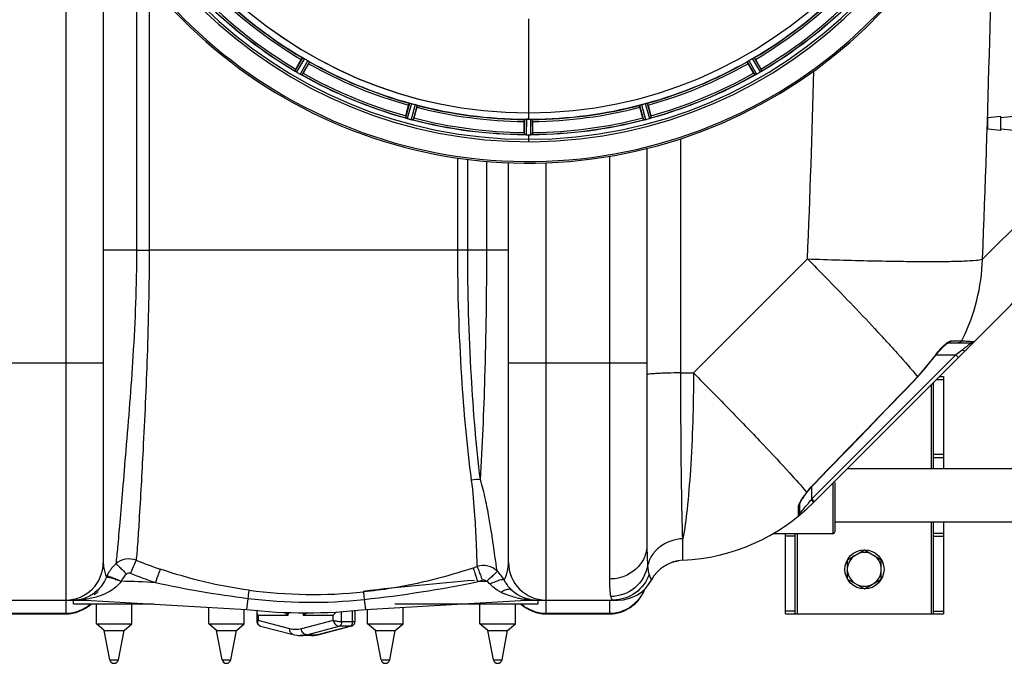
# Model space of a CAD drawing. Units: millimetres. Extents: x -2294 to 3632, y 85 to 3376.
# Drawn here: x 390 to 888, y 85 to 410 of the extents above; entities that cross this region are included whole.
import ezdxf

# ---------------------------------------------------------------- set-up
doc = ezdxf.new("R2010")
doc.units = ezdxf.units.MM
doc.header["$LTSCALE"] = 46.255
doc.layers.get('0').update_dxf_attribs({"linetype": 'CONTINUOUS'})
doc.layers.add('BEZUGSACHSEN', color=7, linetype='CONTINUOUS')
doc.layers.add('RUNDUNGEN', color=7, linetype='CONTINUOUS')

msp = doc.modelspace()

# ---------------------------------------------------------------- linework, layer by layer
at = {"color": 9, "linetype": 'Continuous'}
for p, q in [((413.008, 505.721), (413.008, 116.93)), ((448.812, 437.44), (448.811, 293.93)), ((455.211, 429.213), (455.208, 293.93)), ((647.008, 410.886), (647.008, 363.301)), ((532.82, 391.176), (528.936, 384.523)), ((533.715, 390.725), (529.764, 383.958)), ((535.468, 389.713), (531.583, 382.908)), ((536.306, 389.163), (532.487, 382.473)), ((757.71, 389.163), (761.529, 382.473)), ((758.548, 389.713), (762.433, 382.908)), ((760.301, 390.725), (764.252, 383.958)), ((761.196, 391.176), (765.08, 384.523)), ((586.858, 368.224), (584.828, 360.792)), ((587.839, 368.02), (585.774, 360.461)), ((589.795, 367.496), (587.804, 359.918)), ((590.746, 367.182), (588.789, 359.731)), ((703.27, 367.182), (705.227, 359.731)), ((704.221, 367.496), (706.212, 359.918)), ((706.177, 368.02), (708.242, 360.461)), ((707.158, 368.224), (709.188, 360.792)), ((644.995, 360.04), (644.958, 352.336)), ((645.996, 360.097), (645.958, 352.261)), ((647.008, 363.294), (647.008, 360.095)), ((648.02, 360.097), (648.058, 352.261)), ((649.021, 360.04), (649.058, 352.336)), ((647.008, 352.259), (647.008, 348.692)), ((724.132, 231.78), (724.132, 350.228)), ((611.317, 293.93), (611.317, 340.479)), ((616.329, 293.93), (616.329, 339.799)), ((626.022, 293.93), (626.024, 338.775)), ((688.008, 341.307), (688.008, 127.544)), ((656.008, 236.93), (656.009, 338.046)), ((876.727, 289.295), (912.601, 325.172)), ((448.811, 293.93), (432.008, 293.93)), ((448.811, 293.93), (455.208, 293.93)), ((616.329, 293.93), (455.208, 293.93)), ((626.022, 293.93), (616.329, 293.93)), ((637.008, 293.93), (626.022, 293.93)), ((730.555, 231.78), (788.22, 289.444)), ((860.939, 248.018), (865.858, 248.019)), ((865.858, 248.019), (866.204, 248.018)), ((863.183, 240.933), (790.33, 168.08)), ((852.236, 239.855), (852.362, 239.764)), ((853.241, 240.933), (863.183, 240.933)), ((863.667, 241.297), (863.183, 240.933)), ((864.597, 239.519), (863.183, 240.933)), ((865.018, 242.309), (863.667, 241.297)), ((866.577, 243.479), (865.018, 242.309)), ((362.008, 236.93), (432.008, 236.93)), ((637.008, 236.93), (707.008, 236.93)), ((656.008, 116.93), (656.008, 236.93)), ((724.132, 231.78), (730.555, 231.78)), ((843.871, 229.825), (843.983, 229.717)), ((851.008, 183.38), (851.008, 225.93)), ((853.598, 228.52), (857.008, 228.52)), ((852.008, 190.66), (857.008, 190.66)), ((852.008, 189.07), (857.008, 189.07)), ((791.669, 175.859), (791.763, 175.767)), ((790.33, 168.08), (790.33, 174.202)), ((790.33, 168.08), (789.995, 167.634)), ((791.744, 166.666), (790.33, 168.08)), ((783.591, 162.659), (783.59, 164.197)), ((783.59, 159.273), (783.591, 162.659)), ((784.36, 160.859), (784.33, 160.826)), ((784.443, 160.949), (784.36, 160.859)), ((851.008, 109.93), (851.008, 156.48)), ((783.008, 150.48), (783.008, 109.93)), ((852.008, 150.79), (857.008, 150.79)), ((725.153, 145.027), (725.142, 147.953)), ((725.142, 138.256), (725.153, 145.027)), ((782.008, 149.2), (777.008, 149.2)), ((852.008, 149.2), (857.008, 149.2)), ((725.142, 137.034), (725.142, 138.256)), ((413.008, 116.745), (413.008, 109.93)), ((423.071, 117.328), (423.071, 116.93)), ((505.107, 117.771), (504.454, 112.183)), ((563.972, 117.226), (564.562, 112.183)), ((645.945, 117.257), (645.945, 117.012)), ((656.008, 109.93), (656.008, 116.745)), ((688.008, 116.745), (688.008, 109.93)), ((381.008, 110.292), (413.008, 110.292)), ((525.417, 109.074), (525.837, 110.683)), ((532.836, 110.479), (533.203, 109.074)), ((552.519, 105.881), (552.519, 111.128)), ((558.117, 105.881), (558.117, 111.618)), ((656.008, 110.292), (688.008, 110.292)), ((782.008, 111.34), (777.008, 111.34)), ((852.008, 111.34), (857.008, 111.34)), ((525.417, 109.074), (510.302, 109.074)), ((510.302, 109.074), (510.303, 106.541)), ((526.389, 102.368), (510.303, 106.541)), ((548.319, 106.544), (532.232, 102.369)), ((548.319, 109.074), (533.203, 109.074)), ((548.319, 106.544), (548.319, 109.074)), ((558.117, 105.881), (552.519, 105.881)), ((534.908, 99.404), (551.388, 103.682)), ((540.506, 99.404), (556.986, 103.682)), ((556.986, 103.682), (551.388, 103.682)), ((557.45, 103.739), (557.454, 103.74)), ((534.908, 99.404), (540.506, 99.404)), ((435.3, 86.754), (439.702, 86.754)), ((492.125, 86.754), (496.527, 86.754)), ((572.489, 86.754), (576.891, 86.754)), ((629.314, 86.754), (633.716, 86.754))]:
    msp.add_line(p, q, dxfattribs=at)
at = {"color": 7, "linetype": 'Continuous'}
for p, q in [((432.008, 463.241), (432.008, 135.93)), ((529.402, 385.461), (532.181, 390.274)), ((761.835, 390.274), (764.614, 385.461)), ((535.845, 388.159), (533.066, 383.346)), ((760.95, 383.346), (758.171, 388.159)), ((585.036, 361.819), (586.475, 367.188)), ((590.56, 366.093), (589.122, 360.724)), ((704.894, 360.724), (703.456, 366.093)), ((707.541, 367.188), (708.98, 361.819)), ((644.893, 353.382), (644.893, 358.94)), ((646.333, 360.096), (645.996, 360.097)), ((646.671, 360.095), (646.333, 360.096)), ((649.123, 358.94), (649.123, 353.382)), ((645.958, 352.261), (646.308, 352.26)), ((647.358, 352.259), (647.708, 352.26)), ((647.708, 352.26), (648.058, 352.261)), ((707.008, 345.285), (707.008, 144.863)), ((637.008, 135.93), (637.008, 338.087)), ((791.297, 166.219), (887.668, 262.59)), ((859.268, 246.933), (870.825, 246.933)), ((843.983, 229.717), (852.362, 239.764)), ((855.008, 229.93), (857.008, 229.93)), ((857.008, 229.93), (857.008, 183.38)), ((852.008, 183.38), (852.008, 226.93)), ((808.458, 183.38), (908.083, 183.38)), ((787.437, 170.628), (788.066, 171.465)), ((788.066, 171.465), (789.599, 173.376)), ((784.33, 160.826), (784.33, 165.655)), ((802.008, 156.48), (922.199, 156.48)), ((852.008, 109.93), (852.008, 156.48)), ((857.008, 156.48), (857.008, 109.93)), ((801.008, 150.48), (770.821, 150.48)), ((777.008, 109.93), (777.008, 150.48)), ((782.008, 109.93), (782.008, 150.48)), ((808.508, 137.337), (817.008, 142.245)), ((817.008, 142.245), (825.508, 137.337)), ((717.973, 135.271), (718.864, 135.659)), ((718.864, 135.659), (719.87, 136.035)), ((722.564, 136.73), (722.907, 136.786)), ((808.508, 127.523), (808.508, 137.337)), ((825.508, 127.523), (825.508, 137.337)), ((808.508, 127.523), (817.008, 122.615)), ((817.008, 122.615), (825.508, 127.523)), ((347.181, 116.93), (423.071, 116.93)), ((417.008, 114.93), (417.008, 116.93)), ((417.009, 114.93), (457.359, 114.93)), ((423.071, 116.93), (504.454, 112.183)), ((428.501, 104.93), (428.501, 114.93)), ((446.501, 104.93), (446.501, 114.93)), ((564.562, 112.183), (645.945, 116.93)), ((579.473, 114.93), (652.007, 114.93)), ((622.515, 104.93), (622.515, 114.93)), ((640.515, 104.93), (640.515, 114.93)), ((645.945, 116.93), (692.475, 116.93)), ((652.008, 114.93), (652.008, 116.93)), ((381.008, 109.93), (413.008, 109.93)), ((485.326, 104.93), (485.326, 113.299)), ((503.326, 104.93), (503.326, 112.249)), ((509.701, 110.862), (509.702, 106.143)), ((559.315, 110.862), (559.315, 106.146)), ((565.69, 104.93), (565.69, 112.249)), ((583.69, 104.93), (583.69, 113.299)), ((656.008, 109.93), (688.008, 109.93)), ((777.008, 109.93), (857.008, 109.93)), ((428.501, 104.93), (446.501, 104.93)), ((432.501, 101.58), (428.501, 104.93)), ((442.501, 101.58), (446.501, 104.93)), ((485.326, 104.93), (503.326, 104.93)), ((489.326, 101.58), (485.326, 104.93)), ((499.326, 101.58), (503.326, 104.93)), ((565.69, 104.93), (583.69, 104.93)), ((569.69, 101.58), (565.69, 104.93)), ((579.69, 101.58), (583.69, 104.93)), ((622.515, 104.93), (640.515, 104.93)), ((626.515, 101.58), (622.515, 104.93)), ((636.515, 101.58), (640.515, 104.93)), ((432.501, 101.58), (442.501, 101.58)), ((435.3, 86.754), (432.501, 101.58)), ((439.702, 86.754), (442.501, 101.58)), ((489.326, 101.58), (499.326, 101.58)), ((492.125, 86.754), (489.326, 101.58)), ((496.527, 86.754), (499.326, 101.58)), ((511.568, 103.736), (528.035, 99.464)), ((557.45, 103.739), (540.983, 99.465)), ((569.69, 101.58), (579.69, 101.58)), ((572.489, 86.754), (569.69, 101.58)), ((576.891, 86.754), (579.69, 101.58)), ((626.515, 101.58), (636.515, 101.58)), ((629.314, 86.754), (626.515, 101.58)), ((633.716, 86.754), (636.515, 101.58)), ((537.307, 98.992), (531.709, 98.992))]:
    msp.add_line(p, q, dxfattribs=at)
for points in [[(854.628, 242.643), (855.41, 243.527), (856.148, 244.312), (856.832, 244.993), (857.459, 245.574), (858.024, 246.055), (858.518, 246.433), (858.937, 246.712), (859.24, 246.879), (859.318, 246.914)], [(852.362, 239.764), (852.974, 240.591), (853.812, 241.662), (854.628, 242.643)], [(791.763, 175.767), (798.659, 182.856), (808.786, 193.284), (818.697, 203.512), (828.39, 213.538), (837.866, 223.362), (843.983, 229.717)], [(789.599, 173.376), (791.061, 175.029), (791.763, 175.767)], [(785.832, 168.351), (786.311, 169.059), (786.849, 169.821), (787.437, 170.628)], [(784.332, 165.6), (784.344, 165.643), (784.423, 165.868), (784.575, 166.214), (784.789, 166.637), (785.071, 167.137)], [(785.071, 167.137), (785.418, 167.71), (785.832, 168.351)], [(716.161, 134.299), (716.491, 134.498), (717.189, 134.883), (717.973, 135.271)], [(719.87, 136.035), (721.002, 136.382), (722.068, 136.635)], [(509.702, 106.144), (509.734, 105.74), (509.834, 105.335), (509.996, 104.961), (510.218, 104.619), (510.492, 104.32), (510.819, 104.065), (511.185, 103.868), (511.567, 103.736)], [(557.45, 103.739), (557.832, 103.87), (558.199, 104.068), (558.525, 104.322), (558.8, 104.622), (559.021, 104.964), (559.184, 105.338), (559.284, 105.743), (559.315, 106.146)]]:
    msp.add_lwpolyline(points, dxfattribs=at)
msp.add_circle((817.008, 132.43), 9.9, dxfattribs=at)
for centre, radius, start, end in [((647.008, 584.93), 247.056, 195, 165), ((647.008, 584.93), 236.237, 180.97018, 179.02982), ((647.008, 584.93), 221.635, 90, 269.97567), ((647.008, 584.93), 221.628, 90, 270), ((647.008, 584.93), 221.628, 270, 90), ((647.008, 584.93), 235, 180.97529, 270), ((647.008, 584.93), 225, 225.52969, 239.47031), ((647.008, 584.93), 225, 300.52969, 314.47031), ((647.008, 584.93), 232.558, 225.51242, 239.48746), ((647.008, 584.93), 232.558, 300.51254, 314.48758), ((644.854, 581.2), 220.528, 239.73697, 240.26303), ((647.008, 584.93), 225, 240.52969, 254.47031), ((647.008, 584.93), 225, 285.53208, 299.47036), ((649.162, 581.2), 220.528, 299.73697, 300.26303), ((524.744, 377.876), 7.837, 55.53323, 56.00831), ((550.797, 373.087), 24.715, 149.95632, 151.11446), ((533.562, 390.391), 7.471, 236.47763, 237.41834), ((533.432, 390.199), 7.239, 236.49533, 237.46876), ((533.256, 389.927), 6.915, 237.48292, 239.66783), ((533.029, 389.569), 6.491, 237.47909, 238.7055), ((533.877, 390.963), 8.123, 238.69484, 239.57585), ((649.447, 589.155), 237.549, 239.74671, 239.91561), ((649.519, 589.279), 237.693, 239.91562, 240.25322), ((644.548, 589.191), 237.591, 299.91555, 300.25329), ((760.749, 389.945), 6.936, 300.33968, 301.55771), ((760.029, 391.149), 8.339, 300.42696, 301.09239), ((760.751, 389.953), 6.942, 301.08641, 301.96574), ((760.738, 389.963), 6.957, 301.55029, 302.4742), ((760.964, 389.601), 6.53, 302.01063, 303.21436), ((760.76, 389.927), 6.915, 302.48231, 303.15502), ((758.63, 393.164), 10.79, 303.22065, 303.83836), ((759.893, 391.251), 8.498, 303.16935, 303.9533), ((743.219, 373.087), 24.715, 28.88554, 30.04368), ((769.764, 377.151), 8.713, 124.00813, 124.53457), ((535.748, 390.248), 8.44, 240.42948, 240.99323), ((535.016, 388.935), 6.936, 240.33982, 241.55765), ((535.079, 389.039), 7.058, 240.98236, 241.92661), ((535.015, 388.932), 6.933, 241.55132, 243.1098), ((534.802, 388.53), 6.478, 241.97047, 243.17357), ((536.598, 392.085), 10.461, 243.18286, 243.81993), ((535.674, 390.24), 8.397, 243.13099, 243.92369), ((528.587, 375.027), 8.385, 64.00007, 64.50984), ((647.008, 584.93), 232.558, 240.51242, 254.48513), ((509.197, 397.126), 27.561, 329.44724, 330.00171), ((647.008, 584.93), 232.558, 285.51248, 299.48758), ((784.819, 397.126), 27.561, 209.99829, 210.55276), ((765.179, 375.543), 7.811, 115.53768, 116.01066), ((758.711, 389.511), 7.58, 296.44371, 297.39691), ((758.836, 389.256), 7.297, 296.45441, 297.44627), ((759.01, 388.916), 6.915, 297.46219, 299.66786), ((759.209, 388.535), 6.485, 297.46008, 298.70568), ((758.423, 389.972), 8.123, 298.69484, 299.57585), ((644.467, 589.332), 237.754, 299.74679, 299.91554), ((645.893, 580.768), 220.526, 254.73697, 255.26303), ((647.008, 584.93), 225, 255.52733, 269.46563), ((647.008, 584.93), 225, 270.53437, 284.47267), ((648.123, 580.768), 220.526, 284.73697, 285.26303), ((608.904, 355.404), 24.715, 164.95632, 166.11446), ((582.31, 352.773), 8.384, 70.48193, 70.99266), ((587.559, 366.991), 6.769, 251.61978, 253.65783), ((587.934, 368.288), 8.119, 253.69326, 254.57573), ((647.276, 585.974), 233.749, 254.74534, 254.91699), ((648.292, 589.723), 237.632, 254.91558, 255.08442), ((649.329, 593.637), 241.681, 255.08583, 255.25184), ((589.551, 366.636), 6.942, 255.33758, 256.74562), ((589.784, 367.526), 7.862, 255.40862, 256.5814), ((589.625, 366.965), 7.279, 256.77859, 258.77006), ((647.008, 584.93), 232.558, 255.51011, 269.48297), ((562.5, 367.857), 27.561, 344.44724, 345.00171), ((647.008, 584.93), 224.835, 269.73949, 270.26051), ((647.008, 580.636), 220.541, 269.91233, 270.08767), ((647.008, 584.93), 221.636, 269.97567, 270), ((647.008, 580.63), 220.535, 270.08767, 270.26302), ((647.008, 584.93), 232.558, 270.51703, 284.48989), ((731.516, 367.857), 27.561, 194.99829, 195.55276), ((704.495, 366.457), 6.761, 281.6184, 283.63121), ((704.481, 366.572), 6.876, 283.51913, 284.66942), ((704.175, 367.755), 8.098, 283.66883, 284.57655), ((644.687, 593.637), 241.681, 284.74816, 284.91417), ((646.233, 587.832), 235.675, 284.91418, 285.25466), ((706.417, 367.149), 6.932, 285.34263, 286.56139), ((706.425, 367.125), 6.907, 286.55136, 287.7187), ((685.112, 355.404), 24.715, 13.88554, 15.04368), ((669.608, 353.363), 24.715, 179.95632, 181.11446), ((644.559, 343.396), 8.928, 85.48442, 86.00918), ((645.991, 359.03), 6.769, 266.61977, 268.65782), ((646.018, 360.38), 8.119, 268.69325, 269.57573), ((647.008, 584.93), 232.671, 269.73881, 270.26119), ((647.008, 589.896), 237.637, 269.83116, 270.08442), ((648.027, 359.31), 7.049, 270.34197, 271.5511), ((648.029, 359.275), 7.014, 271.54128, 272.70065), ((648.611, 355.317), 3.022, 273.96292, 275.30279), ((624.408, 353.363), 24.715, 358.88554, 0.04368), ((816.972, 333.188), 99.909, 315.03962, 330.54417), ((803.979, 306.96), 90.551, 315.51345, 316.00506), ((802.515, 308.396), 92.602, 314.99899, 315.51463), ((720.587, 236.93), 100, 272.6074, 314.9996), ((782.33, 160.826), 2, 309.05244, 360), ((817.008, 132.43), 8.565, 67.06081, 112.93919), ((413.008, 135.93), 19, 270, 360), ((656.008, 135.93), 19, 180, 270), ((726.008, 118.054), 19, 92.61116, 151.93761), ((817.008, 132.43), 8.565, 127.06081, 172.93919), ((817.008, 132.43), 8.565, 7.06081, 52.93919), ((624.337, 124.374), 9.998, 45.32206, 108.99848), ((617.893, 117.903), 19.13, 28.21925, 45.22541), ((817.008, 132.43), 8.565, 187.06081, 232.93919), ((817.008, 132.43), 8.565, 307.06081, 352.93919), ((651.636, 135.952), 19.136, 208.06481, 209.7792), ((651.314, 135.742), 18.753, 209.71144, 227.9716), ((651.474, 135.93), 19, 214.19431, 217.23218), ((692.475, 135.93), 19, 270.00212, 331.93861), ((692.475, 135.93), 19, 270, 331.93761), ((817.008, 132.43), 8.565, 247.06081, 292.93919), ((417.812, 135.604), 18.576, 300.88433, 309.02004), ((651.474, 135.93), 19, 227.99346, 270), ((688.008, 128.93), 19, 270, 340.35285), ((413.008, 128.93), 19, 270, 312.37396), ((417.22, 133.981), 17.051, 270.00416, 273.52123), ((417.224, 137.996), 21.066, 269.99352, 271.18491), ((417.235, 133.74), 16.81, 273.52061, 280.47281), ((417.255, 133.614), 16.683, 280.48575, 283.91496), ((656.008, 128.93), 19, 227.62604, 270), ((534.508, 368.93), 258.5, 263.32357, 276.67643), ((531.729, 113.663), 14.671, 255.41617, 269.9211), ((537.3, 113.519), 14.527, 270.02697, 279.74885), ((537.251, 113.811), 14.823, 279.74378, 282.73315), ((537.205, 114.016), 15.033, 282.73113, 284.55151), ((437.501, 87.17), 2.24, 190.69066, 349.30934), ((494.326, 87.17), 2.24, 190.69066, 349.30934), ((574.69, 87.17), 2.24, 190.69066, 349.30934), ((631.515, 87.17), 2.24, 190.69066, 349.30934)]:
    msp.add_arc(centre, radius, start, end, dxfattribs=at)
at = {"color": 9, "linetype": 'Continuous'}
for centre, radius, start, end in [((647.008, 584.93), 246.237, 195, 165), ((-6392.466, 584.83), 7275.199, 357.6718741, 359.4089054), ((647.008, 584.93), 226, 225.5362, 239.4638), ((647.008, 584.93), 224.863, 225.43691, 239.56298), ((647.008, 584.93), 224.863, 300.43702, 314.56309), ((647.008, 584.93), 226, 300.5362, 314.4638), ((647.008, 584.93), 232.635, 225.44604, 239.55384), ((647.008, 584.93), 231.557, 225.52333, 239.47667), ((647.008, 584.93), 231.557, 300.52333, 314.47667), ((647.008, 584.93), 232.635, 300.44616, 314.55396), ((647.008, 584.93), 224.863, 240.4369, 254.56064), ((647.008, 584.93), 224.863, 285.43936, 299.5631), ((647.008, 584.93), 226, 240.5362, 254.4638), ((647.008, 584.93), 226, 285.5362, 299.4638), ((-6474.784, 584.773), 7269.005, 357.6715216, 358.4212489), ((647.008, 584.93), 232.635, 240.44603, 254.55151), ((647.008, 584.93), 231.557, 240.52333, 254.47667), ((647.008, 584.93), 232.635, 285.44849, 299.55397), ((647.008, 584.93), 231.557, 285.52333, 299.47667), ((647.008, 584.93), 224.863, 255.43459, 269.55904), ((647.008, 584.93), 226, 255.5362, 269.4638), ((647.008, 584.93), 224.863, 270.44096, 284.56541), ((647.008, 584.93), 226, 270.5362, 284.4638), ((647.008, 584.93), 232.635, 255.44372, 269.54984), ((647.008, 584.93), 231.557, 255.52333, 269.47667), ((647.008, 584.93), 232.635, 270.45016, 284.55628), ((647.008, 584.93), 231.557, 270.52333, 284.47667), ((778.303, 292.407), 98.473, 333.75773, 358.18906), ((32.783, -482.814), 1079.993, 42.891652, 43.029255), ((119.709, -402.1), 961.373, 42.559148, 42.893393), ((227.059, -303.391), 815.54, 42.379745, 42.552041), ((779.155, 292.034), 97.544, 333.17697, 333.73312), ((777.41, 293.754), 92.217, 316.11224, 324.23386), ((888.714, 213.574), 44.959, 142.76971, 144.22812), ((816.544, 310.194), 83.392, 306.8681, 307.36333), ((-7960.28, 8693.915), 12212.858, 315.775925, 316.1281689), ((855.461, 119.864), 85.016, 142.71376, 143.3881), ((720.681, 219.519), 86.581, 319.10404, 321.3785), ((719.499, 220.47), 88.098, 321.37538, 321.78321), ((718.526, 221.231), 89.333, 321.78548, 323.1323), ((755.996, 133.737), 48.009, 44.3148, 44.91358), ((722.82, 217.677), 83.759, 317.36853, 318.85382), ((722.129, 218.283), 84.677, 318.85241, 319.0946), ((451.327, 120.892), 19.316, 132.13192, 149.23755), ((535.684, 354.138), 233.9, 248.14736, 251.34251), ((451.352, 120.893), 19.337, 149.27545, 154.96208), ((535.689, 353.68), 240.666, 248.06022, 251.26657), ((536.423, 378.968), 259.348, 288.55912, 289.05216), ((375.61, 43.349), 259.464, 18.62675, 19.43066), ((451.126, 121.003), 19.086, 154.9757, 156.85354), ((423.071, -583.07), 709.714, 87.147064, 88.545841), ((576.159, 673.537), 560.289, 257.86687, 262.71457), ((746.039, -1447.121), 1579.034, 94.584131, 96.638633), ((498.028, 727.156), 613.485, 276.170739, 281.609173), ((536.455, 379.892), 267.541, 288.53046, 289.02363), ((645.945, -583.07), 709.714, 91.622887, 91.975294), ((624.314, 125.071), 2.001, 40.05688, 108.99816), ((639.066, 135.555), 15.575, 222.88825, 227.10441), ((538.466, 369.127), 249.39, 262.45421, 275.79561), ((644.508, 142.988), 24.814, 238.59653, 243.19118), ((646.466, 146.863), 29.156, 243.19126, 247.05697), ((688.351, 129.097), 18.663, 332.71371, 338.87645), ((417.221, 160.83), 43.9, 270.00115, 271.97281), ((417.249, 159.996), 43.066, 271.97331, 273.94337), ((417.349, 158.661), 41.727, 273.9322, 277.88128), ((417.357, 133.294), 16.347, 283.83563, 289.30328), ((413.124, 129.264), 18.945, 305.68743, 310.63406), ((536.871, 369.18), 253.407, 262.79935, 276.13953), ((650.913, 160.693), 43.715, 257.21151, 260.27821), ((651.494, 164.095), 47.166, 260.28043, 263.24373), ((655.892, 129.264), 18.945, 229.36594, 234.31252), ((651.366, 162.66), 45.726, 263.19103, 264.88904), ((651.467, 163.875), 46.945, 264.8988, 270.00896), ((412.988, 129.638), 19.346, 270.05804, 287.72814), ((413.04, 129.409), 19.112, 287.78869, 296.71995), ((413.061, 129.369), 19.067, 296.71891, 303.9867), ((413.156, 129.223), 18.893, 303.99585, 305.68245), ((550.407, 108.488), 17.213, 173.40472, 178.04988), ((544.067, 96.126), 16.902, 122.07993, 129.99835), ((655.86, 129.223), 18.893, 234.3175, 236.00414), ((655.955, 129.369), 19.067, 236.01329, 243.28103), ((655.976, 129.409), 19.112, 243.27998, 252.21125), ((656.028, 129.638), 19.346, 252.27179, 269.94196), ((687.988, 129.638), 19.346, 270.05804, 287.72814), ((688.014, 129.457), 19.166, 287.82051, 305.61854), ((511.99, 105.391), 1.707, 246.86002, 255.52654), ((540.506, 101.31), 1.906, 270.01458, 284.4856)]:
    msp.add_arc(centre, radius, start, end, dxfattribs=at)
at = {"color": 7, "linetype": 'Continuous'}
for points, knots in [([(532.181, 390.274), (532.245, 390.385), (532.364, 390.587), (532.508, 390.827), (532.604, 390.976), (532.655, 391.059), (532.687, 391.092), (532.706, 391.126), (532.711, 391.123)], [0, 0, 0, 0, 0.3816369, 0.706167, 0.8303181, 0.9224739, 0.9795357, 1, 1, 1, 1]), ([(532.82, 391.176), (532.828, 391.18), (532.859, 391.166), (532.951, 391.133), (533.036, 391.087), (533.101, 391.053)], [0, 0, 0, 0, 0.0871798, 0.2861838, 1, 1, 1, 1]), ([(533.101, 391.053), (533.146, 391.03), (533.353, 390.925), (533.558, 390.817), (533.715, 390.725)], [0, 0, 0, 0, 0.2151567, 1, 1, 1, 1]), ([(535.468, 389.713), (535.524, 389.681), (535.724, 389.564), (535.917, 389.436), (536.059, 389.345)], [0, 0, 0, 0, 0.2754788, 1, 1, 1, 1]), ([(535.845, 388.159), (535.908, 388.27), (536.024, 388.474), (536.16, 388.719), (536.241, 388.876), (536.287, 388.962), (536.3, 389.006), (536.32, 389.039), (536.314, 389.043)], [0, 0, 0, 0, 0.381637, 0.7061671, 0.8303182, 0.922474, 0.9795357, 1, 1, 1, 1]), ([(536.059, 389.345), (536.121, 389.306), (536.204, 389.255), (536.278, 389.192), (536.306, 389.172), (536.306, 389.163)], [0, 0, 0, 0, 0.7138306, 0.9128354, 1, 1, 1, 1]), ([(758.171, 388.159), (758.108, 388.27), (757.992, 388.474), (757.856, 388.719), (757.775, 388.876), (757.729, 388.962), (757.716, 389.006), (757.696, 389.039), (757.702, 389.043)], [0, 0, 0, 0, 0.381637, 0.7061671, 0.8303182, 0.922474, 0.9795357, 1, 1, 1, 1]), ([(757.71, 389.163), (757.711, 389.172), (757.738, 389.192), (757.812, 389.255), (757.895, 389.306), (757.957, 389.345)], [0, 0, 0, 0, 0.0871645, 0.2861696, 1, 1, 1, 1]), ([(757.957, 389.345), (757.999, 389.372), (758.193, 389.499), (758.39, 389.623), (758.548, 389.713)], [0, 0, 0, 0, 0.2151605, 1, 1, 1, 1]), ([(760.301, 390.725), (760.356, 390.758), (760.558, 390.872), (760.766, 390.975), (760.915, 391.053)], [0, 0, 0, 0, 0.2754816, 1, 1, 1, 1]), ([(760.915, 391.053), (760.98, 391.087), (761.065, 391.133), (761.157, 391.166), (761.188, 391.18), (761.196, 391.176)], [0, 0, 0, 0, 0.7138163, 0.91282, 1, 1, 1, 1]), ([(761.835, 390.274), (761.771, 390.385), (761.652, 390.587), (761.508, 390.827), (761.412, 390.976), (761.361, 391.059), (761.329, 391.092), (761.31, 391.126), (761.305, 391.123)], [0, 0, 0, 0, 0.381637, 0.7061671, 0.8303182, 0.922474, 0.9795357, 1, 1, 1, 1]), ([(528.942, 384.513), (528.94, 384.515), (528.938, 384.518), (528.936, 384.521), (528.936, 384.523)], [0, 0, 0, 0, 0.6128002, 1, 1, 1, 1]), ([(529.125, 384.374), (529.102, 384.39), (529.04, 384.434), (528.973, 384.475), (528.942, 384.513)], [0, 0, 0, 0, 0.3616497, 1, 1, 1, 1]), ([(529.436, 384.163), (529.412, 384.178), (529.326, 384.236), (529.241, 384.295), (529.179, 384.337)], [0, 0, 0, 0, 0.2718536, 1, 1, 1, 1]), ([(529.18, 384.337), (529.199, 384.323), (529.284, 384.264), (529.37, 384.207), (529.436, 384.163)], [0, 0, 0, 0, 0.2258562, 1, 1, 1, 1]), ([(765.08, 384.523), (765.079, 384.5), (764.99, 384.456), (764.938, 384.406), (764.891, 384.374)], [0, 0, 0, 0, 0.2876862, 1, 1, 1, 1]), ([(532.487, 382.473), (532.466, 382.463), (532.383, 382.517), (532.315, 382.537), (532.263, 382.563)], [0, 0, 0, 0, 0.2877064, 1, 1, 1, 1]), ([(761.541, 382.473), (761.539, 382.472), (761.535, 382.472), (761.531, 382.472), (761.529, 382.473)], [0, 0, 0, 0, 0.6128262, 1, 1, 1, 1]), ([(761.753, 382.563), (761.728, 382.55), (761.659, 382.519), (761.589, 382.481), (761.541, 382.473)], [0, 0, 0, 0, 0.3616317, 1, 1, 1, 1]), ([(762.087, 382.723), (762.062, 382.711), (761.971, 382.666), (761.879, 382.623), (761.812, 382.591)], [0, 0, 0, 0, 0.2717036, 1, 1, 1, 1]), ([(761.813, 382.591), (761.834, 382.601), (761.926, 382.644), (762.017, 382.689), (762.087, 382.724)], [0, 0, 0, 0, 0.2261049, 1, 1, 1, 1]), ([(586.475, 367.188), (586.508, 367.311), (586.57, 367.537), (586.647, 367.806), (586.701, 367.975), (586.729, 368.069), (586.751, 368.108), (586.76, 368.146), (586.767, 368.144)], [0, 0, 0, 0, 0.381637, 0.7061671, 0.8303182, 0.922474, 0.9795357, 1, 1, 1, 1]), ([(586.858, 368.224), (586.865, 368.23), (586.898, 368.225), (586.996, 368.218), (587.09, 368.194), (587.162, 368.178)], [0, 0, 0, 0, 0.0875233, 0.2865158, 1, 1, 1, 1]), ([(587.162, 368.178), (587.21, 368.167), (587.438, 368.122), (587.664, 368.068), (587.839, 368.02)], [0, 0, 0, 0, 0.2150807, 1, 1, 1, 1]), ([(589.795, 367.496), (589.857, 367.48), (590.08, 367.418), (590.3, 367.344), (590.46, 367.294)], [0, 0, 0, 0, 0.2754134, 1, 1, 1, 1]), ([(590.46, 367.294), (590.53, 367.272), (590.624, 367.243), (590.711, 367.202), (590.743, 367.191), (590.746, 367.182)], [0, 0, 0, 0, 0.7140806, 0.9131097, 1, 1, 1, 1]), ([(590.56, 366.093), (590.593, 366.216), (590.652, 366.443), (590.72, 366.715), (590.757, 366.888), (590.78, 366.983), (590.781, 367.028), (590.792, 367.066), (590.785, 367.068)], [0, 0, 0, 0, 0.381637, 0.7061671, 0.8303182, 0.922474, 0.9795357, 1, 1, 1, 1]), ([(703.456, 366.093), (703.423, 366.216), (703.364, 366.443), (703.296, 366.715), (703.259, 366.888), (703.236, 366.983), (703.235, 367.028), (703.224, 367.066), (703.231, 367.068)], [0, 0, 0, 0, 0.381637, 0.7061671, 0.8303182, 0.922474, 0.9795357, 1, 1, 1, 1]), ([(703.27, 367.182), (703.273, 367.191), (703.305, 367.202), (703.392, 367.243), (703.486, 367.272), (703.556, 367.294)], [0, 0, 0, 0, 0.08689, 0.2859195, 1, 1, 1, 1]), ([(703.556, 367.294), (703.603, 367.309), (703.824, 367.379), (704.045, 367.45), (704.221, 367.496)], [0, 0, 0, 0, 0.2152334, 1, 1, 1, 1]), ([(706.177, 368.02), (706.239, 368.037), (706.463, 368.097), (706.69, 368.141), (706.854, 368.178)], [0, 0, 0, 0, 0.2755423, 1, 1, 1, 1]), ([(706.854, 368.178), (706.926, 368.194), (707.02, 368.218), (707.118, 368.225), (707.151, 368.23), (707.158, 368.224)], [0, 0, 0, 0, 0.7134843, 0.9124765, 1, 1, 1, 1]), ([(707.541, 367.188), (707.509, 367.311), (707.446, 367.537), (707.369, 367.806), (707.315, 367.975), (707.287, 368.069), (707.265, 368.108), (707.256, 368.146), (707.249, 368.144)], [0, 0, 0, 0, 0.381637, 0.7061671, 0.8303182, 0.922474, 0.9795357, 1, 1, 1, 1]), ([(584.836, 360.784), (584.834, 360.785), (584.831, 360.788), (584.829, 360.791), (584.828, 360.792)], [0, 0, 0, 0, 0.6118725, 1, 1, 1, 1]), ([(585.05, 360.698), (585.023, 360.707), (584.952, 360.734), (584.877, 360.756), (584.836, 360.784)], [0, 0, 0, 0, 0.3621742, 1, 1, 1, 1]), ([(585.765, 360.464), (585.704, 360.48), (585.484, 360.544), (585.268, 360.62), (585.111, 360.675)], [0, 0, 0, 0, 0.2734943, 1, 1, 1, 1]), ([(585.112, 360.676), (585.136, 360.667), (585.239, 360.63), (585.343, 360.594), (585.424, 360.567)], [0, 0, 0, 0, 0.2249582, 1, 1, 1, 1]), ([(587.96, 359.879), (588.008, 359.867), (588.182, 359.828), (588.357, 359.794), (588.484, 359.772)], [0, 0, 0, 0, 0.2754838, 1, 1, 1, 1]), ([(588.54, 359.762), (588.516, 359.767), (588.405, 359.788), (588.294, 359.808), (588.207, 359.825)], [0, 0, 0, 0, 0.2177552, 1, 1, 1, 1]), ([(588.789, 359.731), (588.771, 359.716), (588.677, 359.746), (588.606, 359.749), (588.549, 359.76)], [0, 0, 0, 0, 0.288118, 1, 1, 1, 1]), ([(644.893, 358.94), (644.893, 359.067), (644.895, 359.302), (644.9, 359.582), (644.908, 359.759), (644.911, 359.857), (644.922, 359.9), (644.921, 359.94), (644.928, 359.94)], [0, 0, 0, 0, 0.381637, 0.7061671, 0.8303182, 0.922474, 0.9795356, 1, 1, 1, 1]), ([(644.995, 360.04), (645, 360.048), (645.034, 360.052), (645.13, 360.071), (645.227, 360.071), (645.301, 360.074)], [0, 0, 0, 0, 0.0878294, 0.2867973, 1, 1, 1, 1]), ([(645.301, 360.074), (645.35, 360.076), (645.582, 360.093), (645.814, 360.098), (645.996, 360.097)], [0, 0, 0, 0, 0.2150366, 1, 1, 1, 1]), ([(648.02, 360.097), (648.084, 360.098), (648.316, 360.097), (648.548, 360.081), (648.715, 360.074)], [0, 0, 0, 0, 0.2755568, 1, 1, 1, 1]), ([(648.715, 360.074), (648.789, 360.071), (648.886, 360.071), (648.982, 360.052), (649.016, 360.048), (649.021, 360.04)], [0, 0, 0, 0, 0.713203, 0.9121706, 1, 1, 1, 1]), ([(649.123, 358.94), (649.123, 359.067), (649.121, 359.302), (649.116, 359.582), (649.108, 359.759), (649.105, 359.857), (649.094, 359.9), (649.095, 359.94), (649.088, 359.94)], [0, 0, 0, 0, 0.381637, 0.7061671, 0.8303182, 0.922474, 0.9795357, 1, 1, 1, 1]), ([(705.467, 359.76), (705.41, 359.749), (705.339, 359.746), (705.245, 359.716), (705.227, 359.731)], [0, 0, 0, 0, 0.7118825, 1, 1, 1, 1]), ([(706.088, 359.886), (706.031, 359.873), (705.828, 359.826), (705.623, 359.791), (705.476, 359.762)], [0, 0, 0, 0, 0.283486, 1, 1, 1, 1]), ([(705.532, 359.772), (705.557, 359.776), (705.665, 359.796), (705.773, 359.817), (705.856, 359.834)], [0, 0, 0, 0, 0.2249582, 1, 1, 1, 1]), ([(708.242, 360.461), (708.303, 360.478), (708.526, 360.542), (708.746, 360.617), (708.904, 360.676)], [0, 0, 0, 0, 0.2742023, 1, 1, 1, 1]), ([(708.975, 360.7), (708.944, 360.689), (708.795, 360.636), (708.646, 360.584), (708.527, 360.546)], [0, 0, 0, 0, 0.2121163, 1, 1, 1, 1]), ([(709.188, 360.792), (709.181, 360.77), (709.083, 360.751), (709.021, 360.716), (708.966, 360.698)], [0, 0, 0, 0, 0.2873303, 1, 1, 1, 1]), ([(645.196, 352.302), (645.139, 352.306), (645.07, 352.325), (644.971, 352.317), (644.958, 352.336)], [0, 0, 0, 0, 0.7129854, 1, 1, 1, 1]), ([(645.947, 352.261), (645.885, 352.262), (645.656, 352.266), (645.428, 352.283), (645.262, 352.296)], [0, 0, 0, 0, 0.2725748, 1, 1, 1, 1]), ([(645.263, 352.297), (645.287, 352.295), (645.397, 352.286), (645.507, 352.278), (645.592, 352.273)], [0, 0, 0, 0, 0.2249583, 1, 1, 1, 1]), ([(648.058, 352.261), (648.122, 352.262), (648.354, 352.266), (648.586, 352.282), (648.753, 352.297)], [0, 0, 0, 0, 0.2742023, 1, 1, 1, 1]), ([(648.836, 352.302), (648.802, 352.3), (648.643, 352.287), (648.484, 352.275), (648.359, 352.269)], [0, 0, 0, 0, 0.2124402, 1, 1, 1, 1]), ([(649.058, 352.336), (649.049, 352.322), (648.98, 352.324), (648.93, 352.312), (648.89, 352.308)], [0, 0, 0, 0, 0.2907048, 1, 1, 1, 1]), ([(872.336, 247.623), (872.367, 247.618), (872.176, 247.466), (872.108, 247.306), (871.76, 246.941), (871.223, 246.308), (870.312, 245.317), (869.547, 244.504), (869.122, 244.064)], [0, 0, 0, 0, 0.0193384, 0.0780086, 0.1724002, 0.297382, 0.6173583, 1, 1, 1, 1]), ([(509.965, 111.701), (509.919, 111.647), (509.754, 111.403), (509.701, 111.099), (509.701, 110.878)], [0, 0, 0, 0, 0.2442581, 1, 1, 1, 1]), ([(509.701, 110.878), (509.701, 110.581), (509.841, 109.943), (510.126, 109.367), (510.302, 109.074)], [0, 0, 0, 0, 0.46446, 1, 1, 1, 1]), ([(548.319, 109.074), (548.416, 109.236), (548.866, 109.911), (549.433, 110.507), (549.913, 110.902)], [0, 0, 0, 0, 0.2337089, 1, 1, 1, 1]), ([(559.051, 111.701), (559.097, 111.647), (559.262, 111.403), (559.315, 111.099), (559.315, 110.878)], [0, 0, 0, 0, 0.2442611, 1, 1, 1, 1])]:
    msp.add_open_spline(points, degree=3, knots=knots, dxfattribs=at)
for points in [[(529.125, 384.374), (529.144, 384.361), (529.162, 384.348), (529.182, 384.336)], [(764.638, 384.202), (764.705, 384.246), (764.771, 384.291), (764.836, 384.337)], [(764.825, 384.329), (764.763, 384.286), (764.701, 384.244), (764.639, 384.202)], [(764.836, 384.337), (764.854, 384.349), (764.872, 384.36), (764.889, 384.373)], [(532.195, 382.595), (532.124, 382.629), (532.054, 382.663), (531.983, 382.697)], [(531.983, 382.697), (532.056, 382.661), (532.129, 382.626), (532.203, 382.591)], [(532.203, 382.591), (532.222, 382.582), (532.242, 382.572), (532.261, 382.564)], [(761.753, 382.563), (761.774, 382.572), (761.794, 382.582), (761.814, 382.592)], [(585.05, 360.698), (585.071, 360.69), (585.092, 360.682), (585.114, 360.675)], [(588.484, 359.772), (588.505, 359.768), (588.526, 359.764), (588.548, 359.76)], [(705.467, 359.76), (705.489, 359.764), (705.511, 359.768), (705.533, 359.773)], [(708.904, 360.676), (708.924, 360.682), (708.945, 360.689), (708.965, 360.697)], [(645.196, 352.302), (645.219, 352.3), (645.242, 352.298), (645.264, 352.297)], [(648.753, 352.297), (648.775, 352.299), (648.796, 352.3), (648.818, 352.302)], [(872.336, 247.623), (871.973, 247.205), (871.378, 246.933), (870.825, 246.933)]]:
    msp.add_open_spline(points, degree=3, dxfattribs=at)
at = {"color": 9, "linetype": 'Continuous'}
for points, knots in [([(448.811, 293.93), (448.804, 276.042), (447.48, 242.209), (444.178, 201.831), (441.846, 173.762), (440.438, 157.383), (439.369, 144.908), (438.702, 137.96), (438.369, 135.217)], [0, 0, 0, 0, 0.3372996, 0.6379318, 0.7639054, 0.868403, 0.9479137, 1, 1, 1, 1]), ([(455.207, 293.93), (455.204, 276.057), (454.497, 242.357), (452.354, 196.737), (450.606, 164.918), (449.436, 146.303), (448.904, 139.641), (448.622, 137.045)], [0, 0, 0, 0, 0.3414146, 0.6437097, 0.8723719, 0.950114, 1, 1, 1, 1]), ([(618.324, 177.523), (616.015, 194.945), (612.523, 233.713), (611.317, 272.612), (611.317, 293.93)], [0, 0, 0, 0, 0.4518781, 1, 1, 1, 1]), ([(622.772, 177.706), (620.652, 195.088), (617.438, 233.8), (616.329, 272.623), (616.329, 293.93)], [0, 0, 0, 0, 0.4511075, 1, 1, 1, 1]), ([(622.772, 177.706), (623.831, 194.929), (625.45, 233.663), (626.02, 272.425), (626.022, 293.93)], [0, 0, 0, 0, 0.4451971, 1, 1, 1, 1]), ([(788.22, 289.444), (798.999, 289.052), (814.629, 288.579), (834.563, 288.219), (847.346, 288.106), (858.13, 288.159), (866.63, 288.323), (872.555, 288.692), (875.679, 288.967), (876.727, 289.295)], [0, 0, 0, 0, 0.3653079, 0.5295682, 0.6752634, 0.7982096, 0.8949361, 0.9627782, 1, 1, 1, 1]), ([(788.22, 289.444), (791.294, 286.339), (802.759, 274.686), (814.091, 262.899), (822.264, 254.143)], [0, 0, 0, 0, 0.2672967, 1, 1, 1, 1]), ([(829.493, 246.316), (830.983, 244.683), (835.871, 239.271), (840.691, 233.791), (843.871, 229.825)], [0, 0, 0, 0, 0.3030512, 1, 1, 1, 1]), ([(852.916, 240.775), (853.846, 241.998), (855.665, 244.165), (857.698, 246.154), (858.727, 246.936)], [0, 0, 0, 0, 0.5431753, 1, 1, 1, 1]), ([(858.727, 246.936), (858.907, 247.072), (859.512, 247.502), (860.181, 247.899), (860.693, 247.994)], [0, 0, 0, 0, 0.3019267, 1, 1, 1, 1]), ([(860.693, 247.994), (860.735, 248.002), (860.817, 248.014), (860.899, 248.018), (860.939, 248.018)], [0, 0, 0, 0, 0.5162179, 1, 1, 1, 1]), ([(866.204, 248.018), (866.752, 247.995), (868.421, 247.92), (870.09, 247.837), (871.208, 247.746)], [0, 0, 0, 0, 0.328181, 1, 1, 1, 1]), ([(870.825, 246.933), (870.859, 246.933), (870.62, 246.772), (870.526, 246.634), (870.098, 246.29), (869.465, 245.742), (868.448, 244.92), (867.607, 244.261), (867.152, 243.914)], [0, 0, 0, 0, 0.0215, 0.0873299, 0.1901901, 0.3213177, 0.6393132, 1, 1, 1, 1]), ([(867.992, 242.914), (867.865, 242.787), (867.216, 242.97), (866.845, 243.26), (866.577, 243.479)], [0, 0, 0, 0, 0.3410942, 1, 1, 1, 1]), ([(724.132, 231.78), (721.906, 231.768), (718.691, 231.724), (714.628, 231.595), (712.072, 231.479), (710.037, 231.338), (708.411, 231.2), (707.626, 231.031), (707.008, 230.924), (707.008, 230.801)], [0, 0, 0, 0, 0.3880567, 0.5602337, 0.7097802, 0.8318078, 0.9224377, 0.9785956, 1, 1, 1, 1]), ([(725.142, 147.953), (724.72, 159.479), (724.317, 187.425), (724.148, 215.369), (724.132, 231.78)], [0, 0, 0, 0, 0.4127459, 1, 1, 1, 1]), ([(730.555, 231.78), (730.471, 215.383), (729.855, 192.333), (727.601, 164.398), (726.095, 152.85), (725.142, 147.953)], [0, 0, 0, 0, 0.5850522, 0.8219784, 1, 1, 1, 1]), ([(730.555, 231.78), (736.871, 225.418), (748.766, 213.321), (764.998, 196.475), (777.823, 182.748), (785.038, 174.723), (787.82, 171.367)], [0, 0, 0, 0, 0.3230204, 0.6113352, 0.842902, 1, 1, 1, 1]), ([(621.082, 133.827), (621.107, 134.206), (621.084, 135.399), (621.056, 137.828), (620.941, 141.532), (620.667, 148.933), (619.981, 161.084), (619.115, 171.572), (618.324, 177.523)], [0, 0, 0, 0, 0.0260193, 0.0816139, 0.1664286, 0.2797855, 0.5888811, 1, 1, 1, 1]), ([(631.367, 131.483), (631.198, 131.878), (631.012, 133.199), (630.577, 135.801), (630.054, 139.776), (629.316, 145.05), (628.345, 151.6), (627.046, 159.352), (625.318, 168.227), (623.772, 174.461), (622.772, 177.704)], [0, 0, 0, 0, 0.0274137, 0.0838179, 0.1690632, 0.2825333, 0.4235722, 0.5910872, 0.7836438, 1, 1, 1, 1]), ([(787.82, 171.367), (788.111, 171.75), (789.325, 173.305), (790.629, 174.79), (791.669, 175.859)], [0, 0, 0, 0, 0.2441464, 1, 1, 1, 1]), ([(783.59, 164.197), (783.59, 164.332), (783.712, 165.05), (784.05, 165.702), (784.329, 166.218)], [0, 0, 0, 0, 0.1868173, 1, 1, 1, 1]), ([(784.329, 166.218), (784.424, 166.394), (784.854, 167.152), (785.327, 167.884), (785.703, 168.439)], [0, 0, 0, 0, 0.2302394, 1, 1, 1, 1]), ([(791.297, 166.219), (791.322, 166.244), (791.157, 166.372), (791.046, 166.564), (790.706, 166.897), (790.48, 167.14), (790.347, 167.276)], [0, 0, 0, 0, 0.0731903, 0.278679, 0.5978733, 1, 1, 1, 1]), ([(707.008, 144.863), (707.008, 142.602), (705.984, 137.963), (701.691, 132.21), (695.387, 128.419), (690.471, 127.544), (688.008, 127.544)], [0, 0, 0, 0, 0.2392252, 0.4849, 0.739415, 1, 1, 1, 1]), ([(707.008, 144.863), (707.008, 143.814), (707.03, 140.264), (707.121, 136.709), (707.344, 134.218)], [0, 0, 0, 0, 0.2954881, 1, 1, 1, 1]), ([(725.142, 147.953), (721.051, 147.787), (714.823, 145.662), (709.298, 139.75), (707.744, 136.082), (707.344, 134.218)], [0, 0, 0, 0, 0.5135796, 0.7609971, 1, 1, 1, 1]), ([(432.008, 135.93), (432.008, 135.145), (432.203, 132.605), (432.919, 130.133), (433.577, 128.506)], [0, 0, 0, 0, 0.3088539, 1, 1, 1, 1]), ([(448.622, 137.045), (446.938, 137.693), (443.148, 138.069), (439.72, 136.407), (438.369, 135.217)], [0, 0, 0, 0, 0.5005564, 1, 1, 1, 1]), ([(438.37, 135.218), (438.631, 135.098), (439.261, 134.517), (440.44, 133.452), (441.981, 131.883), (443.112, 130.699), (443.711, 130.056)], [0, 0, 0, 0, 0.1154521, 0.3386764, 0.645593, 1, 1, 1, 1]), ([(448.636, 137.039), (448.208, 136.313), (447.308, 134.079), (446.353, 131.885), (445.768, 130.444)], [0, 0, 0, 0, 0.3513458, 1, 1, 1, 1]), ([(636.147, 130.479), (636.263, 130.861), (636.754, 132.637), (637.008, 134.487), (637.008, 135.93)], [0, 0, 0, 0, 0.2167793, 1, 1, 1, 1]), ([(460.857, 132.53), (460.49, 131.784), (459.728, 129.498), (458.902, 127.248), (458.395, 125.764)], [0, 0, 0, 0, 0.34658, 1, 1, 1, 1]), ([(618.969, 133.108), (605.542, 128.6), (587.101, 123.967), (568.359, 121.49), (563.65, 121.012)], [0, 0, 0, 0, 0.749487, 1, 1, 1, 1]), ([(618.969, 133.108), (619.053, 133.053), (619.141, 132.674), (619.456, 132.043), (619.825, 130.955), (620.13, 130.133), (620.295, 129.663)], [0, 0, 0, 0, 0.0813002, 0.2833039, 0.5955565, 1, 1, 1, 1]), ([(621.082, 133.827), (621.134, 133.797), (621.2, 133.578), (621.392, 133.21), (621.629, 132.57), (622.101, 131.355), (622.786, 129.457), (623.357, 127.843), (623.663, 126.963)], [0, 0, 0, 0, 0.0246217, 0.0840406, 0.1765422, 0.2993637, 0.6191964, 1, 1, 1, 1]), ([(631.367, 131.483), (631.361, 131.429), (631.172, 131.298), (630.922, 130.972), (630.408, 130.498), (629.447, 129.56), (627.903, 128.157), (626.575, 126.987), (625.845, 126.359)], [0, 0, 0, 0, 0.0218169, 0.0796399, 0.1715824, 0.2947612, 0.6170201, 1, 1, 1, 1]), ([(634.749, 126.949), (634.8, 127.053), (635.349, 128.193), (635.811, 129.379), (636.147, 130.479)], [0, 0, 0, 0, 0.0918088, 1, 1, 1, 1]), ([(707.344, 134.218), (706.569, 130.003), (701.84, 121.864), (692.997, 118.705), (688.681, 118.663)], [0, 0, 0, 0, 0.4982438, 1, 1, 1, 1]), ([(708.048, 130.048), (706.846, 126.333), (701.982, 119.493), (693.98, 116.93), (690.089, 116.93)], [0, 0, 0, 0, 0.5008302, 1, 1, 1, 1]), ([(707.344, 134.218), (707.383, 133.788), (707.532, 132.387), (707.745, 130.979), (708.048, 130.048)], [0, 0, 0, 0, 0.3060155, 1, 1, 1, 1]), ([(708.048, 130.048), (708.192, 129.607), (708.465, 128.848), (708.807, 127.972), (709.035, 127.473), (709.129, 127.206), (709.219, 127.099), (709.224, 126.991), (709.242, 126.992)], [0, 0, 0, 0, 0.4238748, 0.7393805, 0.8524651, 0.9340905, 0.9834192, 1, 1, 1, 1]), ([(433.576, 128.506), (432.471, 125.842), (429.475, 121.385), (424.92, 118.622), (422.761, 117.866)], [0, 0, 0, 0, 0.5576648, 1, 1, 1, 1]), ([(441.072, 126.415), (440.362, 125.389), (437.093, 121.844), (432.597, 119.71), (429.227, 118.675)], [0, 0, 0, 0, 0.2613175, 1, 1, 1, 1]), ([(433.577, 128.506), (433.657, 128.563), (433.953, 128.58), (434.78, 128.488), (436.311, 128.074), (438.526, 127.356), (440.185, 126.75), (441.072, 126.415)], [0, 0, 0, 0, 0.0379325, 0.1050716, 0.3248956, 0.6371083, 1, 1, 1, 1]), ([(433.835, 129.075), (433.922, 129.107), (434.2, 129.063), (435.008, 128.882), (436.5, 128.345), (438.673, 127.484), (440.296, 126.772), (441.162, 126.379)], [0, 0, 0, 0, 0.035362, 0.1019471, 0.322475, 0.6360444, 1, 1, 1, 1]), ([(634.75, 126.948), (634.614, 127.176), (633.629, 127.24), (632.195, 126.874), (630.023, 126.101), (628.484, 125.376), (627.655, 124.955)], [0, 0, 0, 0, 0.1056393, 0.3193289, 0.6301865, 1, 1, 1, 1]), ([(688.008, 127.544), (688.008, 125.755), (688.067, 122.79), (688.36, 119.804), (688.681, 118.663)], [0, 0, 0, 0, 0.6014206, 1, 1, 1, 1]), ([(505.717, 121.898), (505.685, 121.747), (505.475, 120.372), (505.279, 118.996), (505.108, 117.771)], [0, 0, 0, 0, 0.1103998, 1, 1, 1, 1]), ([(563.65, 121.012), (563.635, 120.632), (563.806, 119.369), (563.887, 118.109), (563.971, 117.226)], [0, 0, 0, 0, 0.3001557, 1, 1, 1, 1]), ([(638.759, 121.812), (638.493, 122.052), (637.484, 122.493), (635.472, 122.125), (634.068, 121.354), (633.316, 120.841)], [0, 0, 0, 0, 0.1837114, 0.5337396, 1, 1, 1, 1]), ([(645.945, 117.012), (645.945, 116.992), (645.954, 116.975), (645.938, 116.93), (645.945, 116.93)], [0, 0, 0, 0, 0.7489894, 1, 1, 1, 1]), ([(688.681, 118.663), (688.754, 118.405), (688.962, 117.701), (689.589, 116.93), (690.089, 116.93)], [0, 0, 0, 0, 0.3491319, 1, 1, 1, 1]), ([(525.417, 109.074), (525.103, 109.338), (524.544, 109.859), (524.045, 110.444), (523.853, 110.741)], [0, 0, 0, 0, 0.5372221, 1, 1, 1, 1]), ([(510.303, 106.541), (510.149, 106.483), (509.947, 106.402), (509.747, 106.256), (509.702, 106.176), (509.702, 106.144)], [0, 0, 0, 0, 0.6625756, 0.8668628, 1, 1, 1, 1]), ([(511.319, 103.821), (511.102, 103.914), (510.695, 104.207), (510.311, 104.877), (510.172, 105.688), (510.234, 106.256), (510.303, 106.541)], [0, 0, 0, 0, 0.2257185, 0.4618493, 0.7195108, 1, 1, 1, 1]), ([(552.519, 105.881), (551.769, 105.882), (550.645, 105.995), (549.25, 106.265), (548.598, 106.438), (548.319, 106.544)], [0, 0, 0, 0, 0.5275733, 0.7897058, 1, 1, 1, 1]), ([(548.319, 106.544), (548.499, 105.79), (549.25, 104.441), (550.693, 103.681), (551.388, 103.682)], [0, 0, 0, 0, 0.5268775, 1, 1, 1, 1]), ([(552.519, 105.881), (552.519, 105.622), (552.446, 104.804), (551.96, 103.83), (551.388, 103.682)], [0, 0, 0, 0, 0.304748, 1, 1, 1, 1]), ([(557.796, 104.433), (557.849, 104.537), (558.042, 104.996), (558.117, 105.5), (558.117, 105.881)], [0, 0, 0, 0, 0.2336958, 1, 1, 1, 1]), ([(559.315, 106.146), (559.315, 106.101), (559.245, 106.031), (559.129, 105.984), (558.923, 105.928), (558.582, 105.89), (558.285, 105.881), (558.117, 105.881)], [0, 0, 0, 0, 0.1065795, 0.1915408, 0.3026436, 0.6036921, 1, 1, 1, 1]), ([(528.035, 99.464), (527.772, 99.533), (527.257, 99.798), (526.696, 100.491), (526.384, 101.385), (526.359, 102.038), (526.389, 102.368)], [0, 0, 0, 0, 0.2256857, 0.4649874, 0.7241105, 1, 1, 1, 1]), ([(532.232, 102.369), (531.282, 102.122), (529.311, 101.861), (527.34, 102.122), (526.389, 102.368)], [0, 0, 0, 0, 0.5000025, 1, 1, 1, 1]), ([(534.908, 99.404), (534.586, 99.404), (533.907, 99.58), (533.065, 100.252), (532.461, 101.22), (532.268, 101.98), (532.232, 102.369)], [0, 0, 0, 0, 0.223019, 0.4668641, 0.7297361, 1, 1, 1, 1]), ([(556.986, 103.682), (557.025, 103.692), (557.189, 103.747), (557.335, 103.848), (557.431, 103.937)], [0, 0, 0, 0, 0.2362043, 1, 1, 1, 1]), ([(557.431, 103.937), (557.467, 103.97), (557.61, 104.118), (557.723, 104.293), (557.796, 104.433)], [0, 0, 0, 0, 0.2338817, 1, 1, 1, 1]), ([(531.709, 98.992), (531.977, 98.992), (533.054, 99.026), (534.125, 99.201), (534.908, 99.404)], [0, 0, 0, 0, 0.2486182, 1, 1, 1, 1]), ([(540.506, 99.404), (540.243, 99.336), (539.193, 99.097), (538.112, 98.992), (537.307, 98.992)], [0, 0, 0, 0, 0.2524724, 1, 1, 1, 1])]:
    msp.add_open_spline(points, degree=3, knots=knots, dxfattribs=at)
for points in [[(860.939, 248.018), (860.65, 247.42), (859.932, 246.933), (859.268, 246.933)], [(866.204, 248.018), (865.887, 247.401), (865.122, 246.933), (864.428, 246.933)], [(871.208, 247.746), (871.434, 247.728), (871.66, 247.708), (871.885, 247.684)], [(871.885, 247.684), (872.036, 247.667), (872.187, 247.649), (872.336, 247.623)], [(622.772, 177.704), (621.301, 177.9), (619.775, 177.831), (618.324, 177.523)], [(785.703, 168.439), (786.191, 169.16), (786.7, 169.868), (787.219, 170.567)], [(787.819, 171.364), (787.907, 171.367), (788.011, 171.395), (788.065, 171.465)], [(783.59, 164.197), (784.023, 164.526), (784.33, 165.108), (784.33, 165.652)], [(443.711, 130.056), (442.612, 129.039), (441.703, 127.776), (441.081, 126.414)], [(445.768, 130.444), (445.121, 130.705), (444.224, 130.529), (443.711, 130.056)], [(505.717, 121.897), (490.484, 123.927), (475.417, 127.614), (460.857, 132.53)], [(627.655, 124.955), (627.138, 125.513), (626.513, 125.977), (625.855, 126.359)], [(631.578, 121.809), (630.471, 122.486), (629.415, 123.261), (628.465, 124.144)], [(641.237, 118.063), (639.144, 118.539), (637.077, 119.176), (635.101, 120.014)], [(704.937, 120.541), (703.591, 117.931), (701.561, 115.59), (699.176, 113.877)], [(421.267, 117.421), (421.855, 117.548), (422.494, 117.503), (423.071, 117.328)], [(429.227, 118.675), (427.219, 118.058), (425.15, 117.625), (423.071, 117.328)], [(647.583, 117.332), (647.048, 117.444), (646.47, 117.408), (645.945, 117.257)], [(525.417, 109.074), (525.399, 109.614), (525.402, 110.155), (525.432, 110.695)], [(556.986, 103.682), (557.14, 103.681), (557.296, 103.7), (557.446, 103.738)]]:
    msp.add_open_spline(points, degree=3, dxfattribs=at)
at = {"layer": 'BEZUGSACHSEN', "color": 7, "linetype": 'Continuous'}
for p, q in [((886.008, 361.43), (879.508, 360.73)), ((879.508, 355.13), (879.508, 360.73)), ((892.508, 361.43), (886.008, 360.73)), ((886.008, 354.43), (886.008, 361.43)), ((886.008, 354.43), (879.508, 355.13)), ((892.508, 354.43), (886.008, 355.13))]:
    msp.add_line(p, q, dxfattribs=at)
msp.add_arc((647.008, 584.93), 235, 270, 90, dxfattribs=at)
at = {"layer": 'RUNDUNGEN', "color": 9, "linetype": 'Continuous'}
msp.add_line((801.008, 175.93), (801.008, 150.48), dxfattribs=at)
at = {"layer": 'RUNDUNGEN', "color": 7, "linetype": 'Continuous'}
for p, q in [((802.008, 176.38), (802.008, 151.48)), ((801.008, 150.48), (770.821, 150.48))]:
    msp.add_line(p, q, dxfattribs=at)
for centre, radius, start, end in [((647.008, 584.93), 247.056, 195, 165), ((801.008, 151.48), 1, 270, 360)]:
    msp.add_arc(centre, radius, start, end, dxfattribs=at)

doc.saveas('drawing.dxf')
